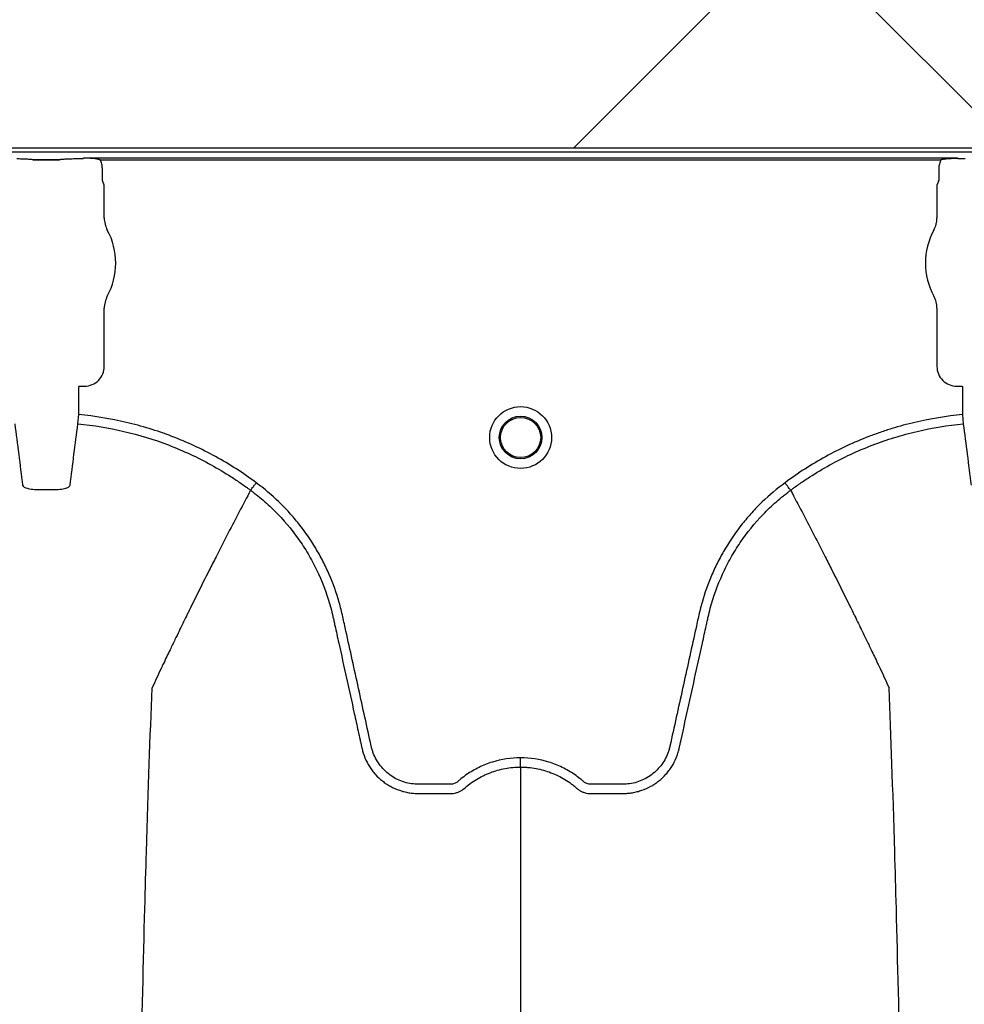
# Model space of a CAD drawing. Units: inches. Extents: x -633.7 to -602.6, y -282.2 to -258.6.
# Drawn here: x -632.6 to -632.5, y -279.1 to -279.1 of the extents above; entities that cross this region are included whole.
import ezdxf

# ---------------------------------------------------------------- set-up
doc = ezdxf.new("R2010")
doc.units = ezdxf.units.IN
doc.header["$MEASUREMENT"] = 0

msp = doc.modelspace()

# ---------------------------------------------------------------- hatches: boundary and pattern name
h = msp.add_hatch()
h.set_pattern_fill('AR-HBONE', color=8, scale=0.01046922407249082)
h.set_pattern_definition([(45, (-630.8383903269457, -285.071541867746), (0, 0.05922287468335759), [0.1256306888698898, -0.04187689628996327]), (135, (-630.8087788896014, -285.0419304304017), (4.649269446095702e-18, 0.05922287468335757), [0.1256306888698898, -0.04187689628996326])])
edge = h.paths.add_edge_path()
edge.add_line((-633.3533572119705, -278.8985341028476), (-633.2358835462046, -278.8985341028476))
edge.add_arc((-633.0450362482259, -278.8899339690822), 0.1910409732140499, 182.580168759478, 220.2351795521443)
edge.add_line((-633.1908768458517, -279.0133324031513), (-631.4688968789222, -279.0133324031513))
edge.add_line((-631.4688968789222, -279.0133324031513), (-631.4688968789222, -279.0747253464458))
edge.add_line((-631.4688968789222, -279.0747253464459), (-633.1876511535244, -279.0747253464459))
edge.add_arc((-633.0821803669726, -279.1874574027527), 0.1543781180576004, 133.0940365708577, 180.95878426122)
edge.add_line((-633.2365368706821, -279.1900406366877), (-633.3533572119705, -279.1900406366877))
edge.add_line((-633.3533572119705, -279.1900406366877), (-633.3533572119705, -278.9021935391343))

# ---------------------------------------------------------------- linework, layer by layer
at = {"color": 7, "linetype": 'Continuous', "lineweight": 25}
for p, q in [((-633.1650145353109, -279.0749617775422), (-632.2745647368533, -279.0749617775422)), ((-632.5740573429888, -279.0754805025612), (-632.5757780050396, -279.0754805025612)), ((-632.5757780050396, -279.0754805025612), (-632.5757780050396, -279.075483577563)), ((-632.5757780050396, -279.075483577563), (-632.5740573429888, -279.075483577563)), ((-632.5740573429888, -279.0754805025612), (-632.5740573429888, -279.075483577563)), ((-632.5725394682479, -279.0754327799567), (-632.5729908594627, -279.0754327799567)), ((-632.5725394682479, -279.0754327799567), (-632.5729908594627, -279.0754327799567)), ((-632.5725080797084, -279.0754301280388), (-632.5725394682479, -279.0754327799567)), ((-632.5725080797084, -279.0754301280388), (-632.5725394682479, -279.0754327799567)), ((-632.5724874373985, -279.0753784118788), (-632.5725080797084, -279.0754301280388)), ((-632.5724874373985, -279.0753784118788), (-632.5725080797084, -279.0754301280388)), ((-632.51549154712, -279.0753784118788), (-632.5724874373984, -279.0753784118788)), ((-632.5714058394645, -279.075482705734), (-632.5165731450538, -279.075482705734)), ((-632.5154709048102, -279.0754301280388), (-632.5154915471201, -279.0753784118788)), ((-632.5154395162706, -279.0754327799567), (-632.5154709048102, -279.0754301280388)), ((-632.5149881250558, -279.0754327799567), (-632.5154395162706, -279.0754327799567)), ((-632.5712656170467, -279.0768026512317), (-632.5712656170467, -279.0760561973916)), ((-632.5167133674719, -279.0760561973916), (-632.5167133674719, -279.0768026512317)), ((-632.571140559573, -279.077141517743), (-632.5712341883625, -279.0769069450869)), ((-632.5167447961561, -279.0769069450869), (-632.5168384249455, -279.077141517743)), ((-632.571140559573, -279.0792813739999), (-632.571140559573, -279.077141517743)), ((-632.5168384249455, -279.077141517743), (-632.5168384249455, -279.0792813739999)), ((-632.571140559573, -279.0889681083431), (-632.571140559573, -279.0851734640971)), ((-632.5168384249455, -279.0851734640971), (-632.5168384249455, -279.0889681083431)), ((-632.5728035050178, -279.0902864270026), (-632.5727721164782, -279.0902550384631)), ((-632.5728035050178, -279.092115250295), (-632.5728035050178, -279.0902864270026)), ((-632.5727721164782, -279.0902550384631), (-632.572427489693, -279.0902550384631)), ((-632.5155514948256, -279.0902550384631), (-632.5152068680403, -279.0902550384631)), ((-632.5152068680403, -279.0902550384631), (-632.5151754795008, -279.0902864270026)), ((-632.5151754795008, -279.0902864270026), (-632.5151754795008, -279.092115250295)), ((-632.5728596503748, -279.0927194283506), (-632.5728035050178, -279.092115250295)), ((-632.5151754795008, -279.092115250295), (-632.5151193341437, -279.0927194283506)), ((-632.5615969145083, -279.0970500504441), (-632.5615969309874, -279.0970500814573)), ((-632.5263820700101, -279.0970500504441), (-632.5263820535309, -279.0970500814573))]:
    msp.add_line(p, q, dxfattribs=at)
msp.add_lwpolyline([(-633.3533572119705, -278.8985341028476), (-633.2358835462046, -278.8985341028476, 0.1657955445067545), (-633.1908768458517, -279.0133324031513), (-631.4688968789222, -279.0133324031513), (-631.4688968789222, -279.0747253464459), (-633.1876511535244, -279.0747253464459, 0.2119398263026966), (-633.2365368706821, -279.1900406366877), (-633.3533572119705, -279.1900406366877), (-633.3533572119705, -278.9021935391343)], format="xyb")
for radius in [0.00201614472499, 0.001390381594141055, 0.001308653009061278]:
    msp.add_circle((-632.5439894922592, -279.0936074656153), radius, dxfattribs=at)
for centre, radius, start, end in [((-632.575769128141, -279.0762269919816), 0.0007434674149441661, 75.93725488359105, 90.68411997967283), ((-632.5740662198874, -279.0762269919816), 0.000743467414945281, 89.31588002032716, 104.062745116409), ((-632.5711928428308, -279.0768638743983), 5.970374528207508e-05, 180.9638803033679, 226.1707519418813), ((-632.5167861416878, -279.0768638743983), 5.97037452821071e-05, 313.8292480581279, 359.0361196966321), ((-632.5694946159447, -279.0792813739999), 0.0016459436283561, 180, 208.5127664645068), ((-632.5184843685739, -279.0792813739999), 0.001645943628356695, 331.4872335355167, 0), ((-632.5749176740143, -279.0822274190485), 0.00452566396237725, 331.4872335354932, 28.51276646450677), ((-632.5130613105043, -279.0822274190485), 0.004525663962377298, 151.4872335354932, 208.5127664645068), ((-632.5694946159447, -279.0851734640971), 0.001645943628356746, 151.4872335354932, 180), ((-632.5184843685739, -279.0851734640971), 0.001645943628355327, 0, 28.51276646450677), ((-632.5724272215369, -279.0889683764992), 0.001286661991822195, 269.9880588576156, 0.01194114237139847), ((-632.5155517629817, -279.0889683764992), 0.001286661991822121, 179.9880588575993, 270.0119411423844)]:
    msp.add_arc(centre, radius, start, end, dxfattribs=at)
for points, knots in [([(-632.5757780050396, -279.0754805025612), (-632.5757846046749, -279.0754805025612), (-632.5757899925358, -279.0754800893139), (-632.5757994532881, -279.0754793105984), (-632.575803764665, -279.0754788842281), (-632.5758164959905, -279.0754775962137), (-632.5758246635629, -279.0754767138188), (-632.5758494461102, -279.0754740879312), (-632.5758661808152, -279.0754723576514), (-632.5759179064612, -279.0754673119021), (-632.5759542917729, -279.0754641293969), (-632.5760696804899, -279.0754551762267), (-632.5761560491829, -279.0754499341589), (-632.5763385489599, -279.0754415178943), (-632.5764347011734, -279.0754382940248), (-632.576637172606, -279.0754338875632), (-632.5767400953208, -279.0754327799567), (-632.5768444885657, -279.0754327799567)], [0, 0, 0, 0, 0.01562499999998907, 0.01562499999998907, 0.03124999999997814, 0.03124999999997814, 0.06249999999995265, 0.06249999999995265, 0.1249999999999729, 0.1249999999999729, 0.2500000000000109, 0.2500000000000109, 0.5000000000000072, 0.5000000000000072, 0.7500000000000036, 0.7500000000000036, 1, 1, 1, 1]), ([(-632.5757780050396, -279.0754805025612), (-632.5757846046749, -279.0754805025612), (-632.5757899925358, -279.0754800893139), (-632.5757994532881, -279.0754793105984), (-632.575803764665, -279.0754788842281), (-632.5758164959905, -279.0754775962137), (-632.5758246635629, -279.0754767138188), (-632.5758494461102, -279.0754740879312), (-632.5758661808152, -279.0754723576514), (-632.5759179064612, -279.0754673119021), (-632.5759542917729, -279.0754641293969), (-632.5760696804899, -279.0754551762268), (-632.5761560491829, -279.0754499341589), (-632.5763385489599, -279.0754415178943), (-632.5764347011734, -279.0754382940248), (-632.576637172606, -279.0754338875633), (-632.5767400953208, -279.0754327799567), (-632.5768444885657, -279.0754327799567)], [0, 0, 0, 0, 0.01562500000002924, 0.01562500000002924, 0.03125000000005849, 0.03125000000005849, 0.06250000000004884, 0.06250000000004884, 0.1250000000000308, 0.1250000000000308, 0.24999999999999, 0.24999999999999, 0.4999999999999933, 0.4999999999999933, 0.7499999999999966, 0.7499999999999966, 1, 1, 1, 1]), ([(-632.5729908594627, -279.0754327799567), (-632.5730952092125, -279.0754327799567), (-632.5731990784566, -279.0754339049739), (-632.5734003413355, -279.0754382896248), (-632.5734963883567, -279.0754415003178), (-632.5736794066213, -279.0754499377672), (-632.5737653038982, -279.0754551527581), (-632.5738806603908, -279.0754640963257), (-632.5739171116647, -279.0754672812134), (-632.5739690091915, -279.0754723414972), (-632.5739858192931, -279.075474079237), (-632.5740106403748, -279.075476709117), (-632.574018820511, -279.0754775928945), (-632.5740315656384, -279.0754788824993), (-632.5740358810721, -279.0754793093717), (-632.5740453520308, -279.0754800891304), (-632.5740507220843, -279.0754805025612), (-632.5740573429889, -279.0754805025612)], [0, 0, 0, 0, 0.2500000000000002, 0.2500000000000002, 0.5000000000000003, 0.5000000000000003, 0.7500000000000004, 0.7500000000000004, 0.8750000000000006, 0.8750000000000006, 0.9374999999999989, 0.9374999999999989, 0.9687500000000347, 0.9687500000000347, 0.9843750000000174, 0.9843750000000174, 1, 1, 1, 1]), ([(-632.5729908594627, -279.0754327799567), (-632.5730952092125, -279.0754327799567), (-632.5731990784566, -279.0754339049739), (-632.5734003413355, -279.0754382896248), (-632.5734963883567, -279.0754415003178), (-632.5736794066213, -279.0754499377673), (-632.5737653038982, -279.0754551527581), (-632.5738806603908, -279.0754640963257), (-632.5739171116647, -279.0754672812134), (-632.5739690091915, -279.0754723414973), (-632.5739858192931, -279.075474079237), (-632.5740106403748, -279.075476709117), (-632.574018820511, -279.0754775928945), (-632.5740315656384, -279.0754788824993), (-632.5740358810721, -279.0754793093717), (-632.5740453520308, -279.0754800891304), (-632.5740507220843, -279.0754805025612), (-632.5740573429889, -279.0754805025612)], [0, 0, 0, 0, 0.2499999999999817, 0.2499999999999817, 0.4999999999999634, 0.4999999999999634, 0.749999999999945, 0.749999999999945, 0.8749999999999349, 0.8749999999999349, 0.9374999999999309, 0.9374999999999309, 0.9687499999999315, 0.9687499999999315, 0.9843749999999657, 0.9843749999999657, 1, 1, 1, 1]), ([(-632.5716408869241, -279.0754356730371), (-632.5717812316976, -279.0754151575812), (-632.5719223818795, -279.0754024973643), (-632.5722047091556, -279.0753846310356), (-632.572346167599, -279.075379791089), (-632.5724874373985, -279.0753784118788)], [0, 0, 0, 0, 0.5, 0.5, 1, 1, 1, 1]), ([(-632.5716408869241, -279.0754356730371), (-632.5717812316976, -279.0754151575812), (-632.5719223818795, -279.0754024973643), (-632.5722047091556, -279.0753846310356), (-632.572346167599, -279.0753797910891), (-632.5724874373985, -279.0753784118788)], [0, 0, 0, 0, 0.5, 0.5, 1, 1, 1, 1]), ([(-632.5712656170467, -279.0760561973916), (-632.5712656170467, -279.0759562177371), (-632.5712778086216, -279.0758562765183), (-632.5713249991944, -279.0756639011883), (-632.5713597041939, -279.0755714046475), (-632.5714058394647, -279.075482705734)], [0, 0, 0, 0, 0.5, 0.5, 1, 1, 1, 1]), ([(-632.5165731450539, -279.0754827057339), (-632.5166192493717, -279.0755713451377), (-632.5166544929334, -279.0756653938969), (-632.5167014931437, -279.075858156566), (-632.5167133674719, -279.0759562848366), (-632.5167133674719, -279.0760561973916)], [0, 0, 0, 0, 0.5, 0.5, 1, 1, 1, 1]), ([(-632.5163380975944, -279.0754356730371), (-632.516197752821, -279.0754151575812), (-632.5160566026391, -279.0754024973643), (-632.515774275363, -279.0753846310356), (-632.5156328169195, -279.075379791089), (-632.5154915471201, -279.0753784118788)], [0, 0, 0, 0, 0.5, 0.5, 1, 1, 1, 1]), ([(-632.5612333779618, -279.0965597130432), (-632.562077705401, -279.0959294216306), (-632.5629592239494, -279.0953618617909), (-632.5643362963808, -279.0946029460556), (-632.5648044896697, -279.0943654400683), (-632.5657594968977, -279.0939218362101), (-632.5662431968141, -279.0937172424872), (-632.5677062324714, -279.0931566834631), (-632.5687001827881, -279.0928527248082), (-632.5707243481743, -279.0923808448266), (-632.5717545120948, -279.092212731628), (-632.5728035050176, -279.092115250295)], [0, 0, 0, 0, 0.2499999999999964, 0.2499999999999964, 0.3749999999999947, 0.3749999999999947, 0.4999999999999929, 0.4999999999999929, 0.7499999999999964, 0.7499999999999964, 1, 1, 1, 1]), ([(-632.5151754795007, -279.092115250295), (-632.5162235154625, -279.092212642699), (-632.5172554808747, -279.0923807998013), (-632.5187799218736, -279.0927365461798), (-632.5192841322829, -279.0928724626002), (-632.5200344501795, -279.093102747445), (-632.5202835546544, -279.0931839190012), (-632.5207797356146, -279.0933551921181), (-632.5210272012412, -279.0934454434982), (-632.522253248742, -279.0939168085583), (-632.5231992432589, -279.0943579849517), (-632.5250236704932, -279.0953645978077), (-632.5259021022255, -279.0959300360818), (-632.5267456065565, -279.0965597130432)], [0, 0, 0, 0, 0.249999999999985, 0.249999999999985, 0.3749999999999821, 0.3749999999999821, 0.437499999999986, 0.437499999999986, 0.4999999999999898, 0.4999999999999898, 0.7499999999999948, 0.7499999999999948, 1, 1, 1, 1]), ([(-632.5769756976537, -279.0927194283506), (-632.5768904254483, -279.0933769404865), (-632.5768053073961, -279.0940362981072), (-632.5766358676764, -279.0953706719538), (-632.5765513196125, -279.0960433565342), (-632.5764668918423, -279.0967212106135)], [0, 0, 0, 0, 0.5, 0.5, 1, 1, 1, 1]), ([(-632.5733684561862, -279.0967212106135), (-632.5732840283648, -279.096043356123), (-632.573199479762, -279.0953706672632), (-632.5730300400008, -279.0940362931768), (-632.5729449224474, -279.0933769394618), (-632.5728596503748, -279.0927194283506)], [0, 0, 0, 0, 0.5, 0.5, 1, 1, 1, 1]), ([(-632.5728596503747, -279.0927194283506), (-632.5718422472482, -279.092814025951), (-632.5708421623908, -279.0929770242673), (-632.568875433959, -279.0934351011473), (-632.5679088337442, -279.0937303510754), (-632.566484842713, -279.0942755586514), (-632.5660140400346, -279.094474557961), (-632.565083257401, -279.094906727879), (-632.5646251355507, -279.0951390594676), (-632.5637276714924, -279.0956338344926), (-632.5632883675592, -279.0958961932525), (-632.5626434849894, -279.0963120790866), (-632.5624308720287, -279.096454436032), (-632.5621154867805, -279.096673583586), (-632.5619586779222, -279.0967845607425), (-632.5617772858589, -279.0969164979755), (-632.5616998795763, -279.0969735715699), (-632.5616483495066, -279.0970117383308), (-632.5616222000587, -279.0970311955872), (-632.5615969309874, -279.0970500814573)], [0, 0, 0, 0, 0.2499999999999999, 0.2499999999999999, 0.4999999999999999, 0.4999999999999999, 0.6249999999999999, 0.6249999999999999, 0.7499999999999998, 0.7499999999999998, 0.8749999999999998, 0.8749999999999998, 0.9375000000000021, 0.9375000000000021, 0.968750000000001, 0.9843749999999966, 0.9921874999999982, 0.9921874999999982, 1, 1, 1, 1]), ([(-632.5263820535309, -279.0970500814573), (-632.5263313325561, -279.0970121730697), (-632.5262794267254, -279.0969737237986), (-632.5261764005888, -279.0968980992784), (-632.526021462759, -279.0967853948703), (-632.5256571609261, -279.0965275258748), (-632.5253401685943, -279.0963151920881), (-632.524699935887, -279.0959020036076), (-632.5242647914426, -279.0956418352191), (-632.5229345977684, -279.0949068202954), (-632.5220149234486, -279.0944772154602), (-632.5205845552515, -279.0939262437047), (-632.5201002825319, -279.0937587086803), (-632.5191220777466, -279.0934579436722), (-632.518628566496, -279.0933247717363), (-632.5171404282875, -279.0929772740327), (-632.5161360581671, -279.0928139628083), (-632.5151193341437, -279.0927194283506)], [0, 0, 0, 0, 0.0156250000000048, 0.0156250000000048, 0.0312500000000096, 0.0625000000000101, 0.1250000000000079, 0.1250000000000079, 0.2500000000000066, 0.2500000000000066, 0.500000000000004, 0.500000000000004, 0.6250000000000028, 0.6250000000000028, 0.7500000000000013, 0.7500000000000013, 1, 1, 1, 1]), ([(-632.5151193341437, -279.0927194283506), (-632.5150340619383, -279.0933769404865), (-632.5149489438861, -279.0940362981072), (-632.5147795041664, -279.0953706719538), (-632.5146949561025, -279.0960433565342), (-632.5146105283324, -279.0967212106135)], [0, 0, 0, 0, 0.5, 0.5, 1, 1, 1, 1]), ([(-632.5764668918423, -279.0967212106135), (-632.5764614238859, -279.0967651117675), (-632.5764266715121, -279.0968064497877), (-632.5763028101946, -279.0968791641442), (-632.576212106545, -279.0969111987657), (-632.5760423563949, -279.0969493343921), (-632.5759790837371, -279.0969606499743), (-632.5758444480294, -279.0969795952626), (-632.575773112333, -279.0969872951606), (-632.5756221887146, -279.0969992887259), (-632.5755425446744, -279.0970035252957), (-632.5753822068807, -279.097008252307), (-632.5753006166021, -279.0970088283319), (-632.5752175345472, -279.0970075602639)], [0, 0, 0, 0, 0.2499999999999732, 0.2499999999999732, 0.4999999999999465, 0.4999999999999465, 0.6249999999999598, 0.6249999999999598, 0.7499999999999732, 0.7499999999999732, 0.8749999999999866, 0.8749999999999866, 1, 1, 1, 1]), ([(-632.5746178134814, -279.0970075602639), (-632.5745346857885, -279.0970088290284), (-632.5744517492797, -279.0970082443644), (-632.5742898845238, -279.0970034052592), (-632.5742118984167, -279.0969992056702), (-632.5740615871354, -279.0969872262568), (-632.5739886042361, -279.0969793204721), (-632.5738543657709, -279.0969603330349), (-632.5737924747234, -279.096949242134), (-632.5736789120338, -279.0969236813946), (-632.5736274577799, -279.096909176399), (-632.5735390015677, -279.096877848095), (-632.573501319082, -279.0968608878937), (-632.5734389780982, -279.0968241868452), (-632.5734148529141, -279.0968046774204), (-632.5733810767601, -279.096764235356), (-632.5733711910625, -279.096743168401), (-632.5733684561862, -279.0967212106135)], [0, 0, 0, 0, 0.125, 0.125, 0.25, 0.25, 0.375, 0.375, 0.5, 0.5, 0.625, 0.625, 0.75, 0.75, 0.875, 0.875, 1, 1, 1, 1]), ([(-632.5615969124033, -279.0970500519971), (-632.5615870170354, -279.0970367046564), (-632.5615707397199, -279.0970147490611), (-632.5615254498373, -279.0969536603875), (-632.5614976132453, -279.0969161135139), (-632.561431829643, -279.0968273832826), (-632.5613954612139, -279.0967783291529), (-632.5613164294142, -279.0966717312145), (-632.5612747202049, -279.0966154744904), (-632.5612333779619, -279.0965597130432)], [0, 0, 0, 0, 0.25, 0.25, 0.5, 0.5, 0.75, 0.75, 1, 1, 1, 1]), ([(-632.5439894922592, -279.1145069823907), (-632.5446191940154, -279.1145069823907), (-632.5452328968742, -279.1146008798622), (-632.5459803896498, -279.1148334941296), (-632.5461292865069, -279.1148861048751), (-632.5464201926482, -279.1150015016173), (-632.546562757347, -279.1150644155902), (-632.546981989104, -279.1152684381566), (-632.547250226944, -279.1154247675904), (-632.5476355478495, -279.1156900237891), (-632.5477611987503, -279.1157836229243), (-632.5479451064939, -279.1159318196229), (-632.5480055493547, -279.1159824400547), (-632.5480949096891, -279.1160602234269), (-632.5481244819874, -279.1160864559608), (-632.5481887931487, -279.1161315801248), (-632.5482230525606, -279.1161511529819), (-632.5482955400397, -279.1161846598396), (-632.5483340822457, -279.1161995455338), (-632.5484120575251, -279.116219997518), (-632.5484512254617, -279.1162271170738), (-632.5485299847704, -279.1162340605752), (-632.5485695963831, -279.1162335357863), (-632.5486487586912, -279.1162335357863), (-632.5488466644614, -279.1162335357863), (-632.5493612194639, -279.1162335357863), (-632.5499945179284, -279.1162335357863), (-632.5504694917769, -279.1162335357863), (-632.5507861410092, -279.1162335357863), (-632.5509441568772, -279.1162237435844), (-632.5512593632717, -279.1161779827966), (-632.5514175921982, -279.116142468143), (-632.5517226463634, -279.1160492466602), (-632.5518706814048, -279.1159916332156), (-632.5521576336946, -279.1158540734123), (-632.5522976382617, -279.115773258614), (-632.5525619265215, -279.1155925787298), (-632.5526858947012, -279.1154930043732), (-632.5529182067393, -279.1152762086037), (-632.5530267058109, -279.1151584168364), (-632.553225651026, -279.1149055907462), (-632.5533143527397, -279.1147731849522), (-632.5534705091698, -279.1144965518832), (-632.5535381773881, -279.1143524433971), (-632.5536232727969, -279.1141271521273), (-632.5536488426376, -279.114050574583), (-632.5536937312772, -279.1138966101325), (-632.5537125261574, -279.1138188037905), (-632.5540049404669, -279.1124899765555), (-632.5542801387656, -279.1112393121123), (-632.5548306927667, -279.1087380191389), (-632.5551060433891, -279.1074873923782), (-632.5554502381349, -279.1059241106605), (-632.5555190745513, -279.1056114536383), (-632.5556223180548, -279.1051424651253), (-632.5556579414261, -279.1049864595237), (-632.5557353699708, -279.1046761046634), (-632.5557765988389, -279.1045216009902), (-632.555995314806, -279.1037524510469), (-632.5562103319104, -279.1031478605096), (-632.5565950413303, -279.1022576361271), (-632.556734187946, -279.10196281129), (-632.557029527333, -279.1013871943624), (-632.5571860146036, -279.1011055548717), (-632.5576814154433, -279.1002787839209), (-632.5580461858438, -279.0997517424753), (-632.5586450107054, -279.0989973292717), (-632.5588532561518, -279.0987519009526), (-632.5592873702094, -279.0982733738726), (-632.5595139056336, -279.0980396722642), (-632.5602145763152, -279.0973635036004), (-632.5607098162819, -279.0969452383658), (-632.5612333779618, -279.0965597130432)], [0, 0, 0, 0, 0.06250000000003911, 0.06250000000003911, 0.07812500000004703, 0.07812500000004703, 0.09375000000005497, 0.09375000000005497, 0.125000000000075, 0.125000000000075, 0.1406250000000856, 0.1406250000000856, 0.1484375000000902, 0.1484375000000902, 0.1523437500000925, 0.1523437500000925, 0.1562500000000948, 0.1562500000000948, 0.1601562500000972, 0.1601562500000972, 0.1640625000000995, 0.1640625000000995, 0.1679687500001018, 0.1679687500001018, 0.1718750000001041, 0.1875000000000998, 0.2187500000000956, 0.2343750000000958, 0.2343750000000958, 0.250000000000096, 0.250000000000096, 0.2656250000000962, 0.2656250000000962, 0.2812500000000964, 0.2812500000000964, 0.2968750000000965, 0.2968750000000965, 0.3125000000000967, 0.3125000000000967, 0.3281250000000969, 0.3281250000000969, 0.3437500000000971, 0.3437500000000971, 0.3593750000000973, 0.3593750000000973, 0.3671875000000974, 0.3671875000000974, 0.3750000000000975, 0.3750000000000975, 0.5000000000000773, 0.5000000000000773, 0.625000000000057, 0.625000000000057, 0.6562500000000534, 0.6562500000000534, 0.6718750000000515, 0.6718750000000515, 0.6875000000000496, 0.6875000000000496, 0.7500000000000386, 0.7500000000000386, 0.7812500000000326, 0.7812500000000326, 0.8125000000000266, 0.8125000000000266, 0.8750000000000178, 0.8750000000000178, 0.9062500000000134, 0.9062500000000134, 0.937500000000009, 0.937500000000009, 1, 1, 1, 1]), ([(-632.5267456065565, -279.0965597130432), (-632.5272691682367, -279.0969452383658), (-632.5277644082038, -279.0973635036006), (-632.5284650788858, -279.0980396722648), (-632.52869161431, -279.0982733738733), (-632.5291257283675, -279.0987519009532), (-632.5293339738139, -279.0989973292724), (-632.5299327986755, -279.0997517424761), (-632.5302975690763, -279.1002787839219), (-632.5307929699161, -279.1011055548735), (-632.5309494571867, -279.1013871943644), (-632.5312447965738, -279.1019628112927), (-632.5313839431896, -279.1022576361299), (-632.5317686526091, -279.1031478605123), (-632.531983669713, -279.1037524510496), (-632.53220238568, -279.1045216009928), (-632.5322436145481, -279.104676104666), (-632.5323210430926, -279.1049864595263), (-632.5323566664641, -279.1051424651278), (-632.5324599099677, -279.1056114536408), (-632.532528746384, -279.105924110663), (-632.5328729411298, -279.1074873923807), (-632.533148291752, -279.1087380191414), (-632.5336988457532, -279.1112393121148), (-632.5339740440519, -279.1124899765579), (-632.5342664583615, -279.1138188037929), (-632.5342852532414, -279.113896610135), (-632.5343301418814, -279.1140505745854), (-632.5343557117222, -279.1141271521296), (-632.5344408071312, -279.1143524433994), (-632.5345084753496, -279.1144965518855), (-632.53466463178, -279.1147731849545), (-632.5347533334939, -279.1149055907484), (-632.534952278709, -279.1151584168387), (-632.5350607777808, -279.1152762086057), (-632.5352930898191, -279.115493004375), (-632.5354170579988, -279.1155925787315), (-632.5356813462589, -279.1157732586154), (-632.535821350826, -279.1158540734136), (-632.536108303116, -279.1159916332166), (-632.5362563381575, -279.1160492466609), (-632.5365613923229, -279.1161424681434), (-632.5367196212493, -279.1161779827972), (-632.5370348276438, -279.1162237435848), (-632.5371928435117, -279.1162335357863), (-632.5375094927439, -279.1162335357863), (-632.5379844665922, -279.1162335357863), (-632.5386177650565, -279.1162335357863), (-632.5391323200589, -279.1162335357863), (-632.539330225829, -279.1162335357863), (-632.5394093881371, -279.1162335357863), (-632.5394489997497, -279.1162340605752), (-632.5395277590584, -279.1162271170735), (-632.539566926995, -279.1162199975177), (-632.5396449022744, -279.1161995455332), (-632.5396834444803, -279.1161846598389), (-632.5397559319592, -279.1161511529812), (-632.5397901913711, -279.1161315801239), (-632.5398545025323, -279.1160864559598), (-632.5398840748305, -279.1160602234258), (-632.5399734351649, -279.1159824400537), (-632.5400338780257, -279.1159318196219), (-632.5402177857692, -279.1157836229234), (-632.54034343667, -279.1156900237883), (-632.5407287575754, -279.1154247675897), (-632.5409969954153, -279.1152684381561), (-632.5414162271722, -279.1150644155898), (-632.541558791871, -279.1150015016169), (-632.5418496980122, -279.1148861048748), (-632.5419985948693, -279.1148334941294), (-632.5427460876447, -279.1146008798622), (-632.5433597905032, -279.1145069823907), (-632.5439894922592, -279.1145069823907)], [0, 0, 0, 0, 0.06249999999999323, 0.06249999999999323, 0.0937499999999906, 0.0937499999999906, 0.124999999999988, 0.124999999999988, 0.1874999999999855, 0.1874999999999855, 0.2187499999999843, 0.2187499999999843, 0.2499999999999831, 0.2499999999999831, 0.3124999999999768, 0.3124999999999768, 0.3281249999999764, 0.3281249999999764, 0.343749999999976, 0.343749999999976, 0.3749999999999742, 0.3749999999999742, 0.4999999999999699, 0.4999999999999699, 0.6249999999999656, 0.6249999999999656, 0.6328124999999674, 0.6328124999999674, 0.6406249999999692, 0.6406249999999692, 0.6562499999999749, 0.6562499999999749, 0.6718749999999807, 0.6718749999999807, 0.6874999999999865, 0.6874999999999865, 0.7031249999999922, 0.7031249999999922, 0.7187499999999979, 0.7187499999999979, 0.7343750000000037, 0.7343750000000037, 0.7500000000000094, 0.7500000000000094, 0.7656250000000152, 0.7656250000000152, 0.7812500000000209, 0.8125000000000371, 0.8281250000000452, 0.8320312500000437, 0.8320312500000437, 0.8359375000000423, 0.8359375000000423, 0.8398437500000409, 0.8398437500000409, 0.8437500000000394, 0.8437500000000394, 0.8476562500000381, 0.8476562500000381, 0.8515625000000366, 0.8515625000000366, 0.8593750000000353, 0.8593750000000353, 0.8750000000000314, 0.8750000000000314, 0.906250000000021, 0.906250000000021, 0.9218750000000174, 0.9218750000000174, 0.9375000000000139, 0.9375000000000139, 1, 1, 1, 1]), ([(-632.5263820721151, -279.0970500519971), (-632.5263919674829, -279.0970367046564), (-632.5264082447985, -279.0970147490611), (-632.5264535346811, -279.0969536603875), (-632.5264813712731, -279.0969161135139), (-632.5265471548754, -279.0968273832826), (-632.5265835233045, -279.0967783291529), (-632.5266625551042, -279.0966717312145), (-632.5267042643136, -279.0966154744904), (-632.5267456065565, -279.0965597130432)], [0, 0, 0, 0, 0.2499999999999996, 0.2499999999999996, 0.4999999999999992, 0.4999999999999992, 0.7499999999999996, 0.7499999999999996, 1, 1, 1, 1]), ([(-632.5615969309874, -279.0970500814573), (-632.5618458258185, -279.097518493739), (-632.5621834215931, -279.0981554448551), (-632.5627575395708, -279.0992544367597), (-632.5632601719084, -279.1002255183278), (-632.5638219274459, -279.1013246026882), (-632.5644043884664, -279.1024751535278), (-632.565013457949, -279.1036926229995), (-632.5655101624905, -279.1046987898117), (-632.5659093061142, -279.1055128842225), (-632.5661931465579, -279.1060950028981), (-632.5665479334623, -279.1068278159014), (-632.5668850120956, -279.1075275928759), (-632.5671865030246, -279.1081588843682), (-632.5675780499095, -279.1089796121707), (-632.5678256102644, -279.1095212047468), (-632.5680203395235, -279.1099472177127)], [0.03440380878188903, 0.03440380878188903, 0.03440380878188903, 0.03440380878188903, 0.1465739050828629, 0.1865501874329637, 0.2931568280663764, 0.3731149216107875, 0.4397486969532445, 0.5556958096141724, 0.6476577677654569, 0.6636515093079008, 0.7356246488253991, 0.7756106685462661, 0.8235942275977567, 0.8875727988250742, 0.911565542925262, 1, 1, 1, 1]), ([(-632.5615969145083, -279.0970500504441), (-632.5614373627956, -279.0971677634303), (-632.5612796074423, -279.0972894186464), (-632.5609706081003, -279.0975383687523), (-632.5608188695466, -279.097666028362), (-632.5603719147134, -279.0980585348656), (-632.5600842706709, -279.0983336009346), (-632.5592593750995, -279.0991924616298), (-632.5587650072237, -279.0998037938061), (-632.5581035742005, -279.1007766793377), (-632.557896540222, -279.1011103522541), (-632.5576063811324, -279.1016250860813), (-632.5575130645449, -279.101799037875), (-632.5573333355246, -279.1021517574656), (-632.5572467280041, -279.1023309628582), (-632.5568339497843, -279.1032333805399), (-632.5565690480494, -279.1039727018687), (-632.5563158407988, -279.1049175941617), (-632.5562691240956, -279.1051076173044), (-632.5562049502024, -279.1053942227811), (-632.5561841528304, -279.1054899201417), (-632.5561420375346, -279.105681174336), (-632.5560367463297, -279.1061593090284), (-632.5559314436168, -279.1066374406405), (-632.555678721196, -279.1077849575915), (-632.5555102534959, -279.1085499726008), (-632.5551733600527, -279.1100800138403), (-632.5550049324567, -279.1108450396692), (-632.5547523221205, -279.1119925847999), (-632.5546260251507, -279.1125663591683), (-632.5544786818773, -279.1132357632993), (-632.5544050095689, -279.1135704652168), (-632.554368173066, -279.1137378160988), (-632.5543497547044, -279.1138214915155), (-632.5543418610948, -279.1138573524027), (-632.5543365986823, -279.1138812596595), (-632.5543339993886, -279.1138930646927), (-632.5543313361952, -279.1139051672112)], [0, 0, 0, 0, 0.03124999999999841, 0.03124999999999841, 0.06249999999999682, 0.06249999999999682, 0.1249999999999964, 0.1249999999999964, 0.2500000000000005, 0.2500000000000005, 0.3125000000000036, 0.3125000000000036, 0.3437500000000061, 0.3437500000000061, 0.3750000000000085, 0.3750000000000085, 0.5000000000000118, 0.5000000000000118, 0.531250000000014, 0.531250000000014, 0.5468750000000154, 0.5468750000000154, 0.5625000000000168, 0.6250000000000149, 0.6250000000000149, 0.7500000000000108, 0.7500000000000108, 0.8750000000000068, 0.8750000000000068, 0.9375000000000027, 0.9687499999999987, 0.9843749999999946, 0.992187499999993, 0.9960937499999947, 0.9980468749999973, 0.9980468749999973, 1, 1, 1, 1]), ([(-632.5336476483266, -279.1139051672272), (-632.5333115075831, -279.1123780761344), (-632.5329750830217, -279.1108496309342), (-632.5324705026566, -279.108558018136), (-632.5323022882952, -279.1077941524754), (-632.5320499455919, -279.1066483593094), (-632.5319448009952, -279.1061709459419), (-632.5318396677667, -279.1056935297059), (-632.5317976156499, -279.1055025629152), (-632.5317768007865, -279.105407025541), (-632.5317129859897, -279.1051207664606), (-632.5316665074165, -279.1049309163817), (-632.5314144529798, -279.1039866086817), (-632.5311503600946, -279.1032468615754), (-632.5307379073421, -279.1023428763179), (-632.5306512983756, -279.1021632424221), (-632.5304715642047, -279.1018097409473), (-632.5303782324364, -279.1016354070043), (-632.5300879920064, -279.1011195516999), (-632.5298808563585, -279.1007851642248), (-632.5292189852322, -279.0998102278605), (-632.5287241492033, -279.099197651289), (-632.5278982963462, -279.0983371019191), (-632.5276101913522, -279.0980613992459), (-632.5271622162136, -279.0976678128294), (-632.527010086862, -279.0975397765407), (-632.5267776686948, -279.0973524808114), (-632.526699481007, -279.0972908341094), (-632.5265811730051, -279.0971995860949), (-632.526521778632, -279.0971542800332), (-632.5264620236051, -279.0971094510161), (-632.5264221067503, -279.0970796710479), (-632.5264017302131, -279.0970645552161), (-632.5263820700101, -279.0970500504441)], [0, 0, 0, 0, 0.2499999999999828, 0.2499999999999828, 0.374999999999975, 0.374999999999975, 0.4374999999999736, 0.4531249999999729, 0.4531249999999729, 0.4687499999999721, 0.4687499999999721, 0.4999999999999758, 0.4999999999999758, 0.6249999999999977, 0.6249999999999977, 0.6562500000000016, 0.6562500000000016, 0.6875000000000054, 0.6875000000000054, 0.7500000000000063, 0.7500000000000063, 0.8750000000000071, 0.8750000000000071, 0.9375000000000038, 0.9375000000000038, 0.9687500000000048, 0.9687500000000048, 0.9843750000000042, 0.9843750000000042, 0.9921875000000021, 0.996093750000001, 0.996093750000001, 1, 1, 1, 1]), ([(-632.5263820535309, -279.0970500814573), (-632.5261331586998, -279.097518493739), (-632.5257955629253, -279.0981554448551), (-632.5252214449476, -279.0992544367597), (-632.52471881261, -279.1002255183278), (-632.5241570570724, -279.1013246026882), (-632.523574596052, -279.1024751535278), (-632.5229655265694, -279.1036926229995), (-632.5224688220279, -279.1046987898117), (-632.5220696784041, -279.1055128842225), (-632.5217858379605, -279.1060950028981), (-632.5214310510561, -279.1068278159014), (-632.5210939724228, -279.1075275928759), (-632.5207924814938, -279.1081588843682), (-632.5204009346089, -279.1089796121707), (-632.5201533742539, -279.1095212047468), (-632.5199586449949, -279.1099472177127)], [0.03440380878188879, 0.03440380878188879, 0.03440380878188879, 0.03440380878188879, 0.1465739050828629, 0.1865501874329637, 0.2931568280663764, 0.3731149216107875, 0.4397486969532445, 0.5556958096141724, 0.6476577677654569, 0.6636515093079008, 0.7356246488253991, 0.7756106685462661, 0.8235942275977567, 0.8875727988250742, 0.911565542925262, 1, 1, 1, 1]), ([(-632.5705620753757, -279.252356736633), (-632.5704377306237, -279.2427748170913), (-632.5702794240245, -279.2305758213784), (-632.5700315421251, -279.2120388792874), (-632.5698403409714, -279.1981920629206), (-632.5696243252153, -279.1838695227275), (-632.5693986807114, -279.1694870889751), (-632.5691838458556, -279.1568295888189), (-632.5689579874758, -279.1448025709254), (-632.5687433441395, -279.1343874668126), (-632.5685512595467, -279.1263509839946), (-632.5683029380092, -279.117291968552), (-632.5681446643598, -279.1131784273324), (-632.5680203395235, -279.1099472177127)], [0, 0, 0, 0, 0.1479410737815725, 0.1883477018335169, 0.295666990746291, 0.3754487487273764, 0.4419579494127173, 0.5615899656769098, 0.6280613843949993, 0.7078088203151939, 0.8141208068500226, 0.8539908548509086, 1, 1, 1, 1]), ([(-632.5174169091612, -279.252356736633), (-632.5175412539122, -279.2427748170919), (-632.5176995605103, -279.2305758213795), (-632.5179474424078, -279.2120388792892), (-632.5181386435603, -279.1981920629228), (-632.5183546593148, -279.1838695227299), (-632.518580303817, -279.1694870889775), (-632.5187951386713, -279.1568295888213), (-632.5190209970494, -279.1448025709275), (-632.5192356403841, -279.1343874668144), (-632.5194277249756, -279.126350983996), (-632.5196760465112, -279.1172919685528), (-632.5198343201595, -279.1131784273327), (-632.5199586449949, -279.1099472177127)], [0, 0, 0, 0, 0.1479410737815725, 0.1883477018335169, 0.295666990746291, 0.3754487487273764, 0.4419579494127173, 0.5615899656769098, 0.6280613843949993, 0.7078088203151939, 0.8141208068500226, 0.8539908548509086, 1, 1, 1, 1]), ([(-632.5543313361952, -279.1139051672112), (-632.554284406497, -279.1141128388217), (-632.5542191477241, -279.114317466959), (-632.5540563766513, -279.1147085266886), (-632.5539593642523, -279.1148952605311), (-632.5537907047297, -279.115162309845), (-632.5537305881606, -279.1152491326631), (-632.5536025653468, -279.1154183902822), (-632.5535344594045, -279.1155009807359), (-632.5533219873784, -279.115737361252), (-632.5531684137866, -279.1158813633143), (-632.5529210443215, -279.1160779855933), (-632.5528356825089, -279.1161402149842), (-632.552659026383, -279.1162579155369), (-632.5525675206122, -279.1163134860249), (-632.5522891135518, -279.1164669983672), (-632.552096760569, -279.1165527420415), (-632.5517984901624, -279.1166573998248), (-632.5516974389417, -279.1166882822322), (-632.5514919773335, -279.1167417851065), (-632.5513873805523, -279.116764393405), (-632.551177940752, -279.1168004906336), (-632.5510727247294, -279.1168140958756), (-632.5509141617086, -279.1168278853485), (-632.550861184095, -279.1168313777955), (-632.5507549816735, -279.1168361487547), (-632.5507016875061, -279.116837427401), (-632.5506484075669, -279.1168375904199)], [0, 0, 0, 0, 0.1250000000000054, 0.1250000000000054, 0.2500000000000108, 0.2500000000000108, 0.3125000000000192, 0.3125000000000192, 0.3750000000000276, 0.3750000000000276, 0.5000000000000364, 0.5000000000000364, 0.5625000000000344, 0.5625000000000344, 0.6250000000000325, 0.6250000000000325, 0.7500000000000221, 0.7500000000000221, 0.8125000000000169, 0.8125000000000169, 0.8750000000000117, 0.8750000000000117, 0.9375000000000066, 0.9375000000000066, 0.9687500000000033, 0.9687500000000033, 1, 1, 1, 1]), ([(-632.5373305769409, -279.1168375904199), (-632.537224505668, -279.1168372658408), (-632.5371176772419, -279.1168324818452), (-632.5369062598724, -279.1168140958855), (-632.5368010438455, -279.1168004906453), (-632.5365916040366, -279.1167643934193), (-632.5364870072513, -279.1167417851218), (-632.5362815456339, -279.1166882822487), (-632.5361804944088, -279.1166573998415), (-632.535882223989, -279.1165527420583), (-632.5356898709981, -279.1164669983829), (-632.5354114639262, -279.1163134860369), (-632.5353199581516, -279.1162579155474), (-632.5351433020185, -279.1161402149907), (-632.5350579402024, -279.1160779855977), (-632.5348105707277, -279.1158813633113), (-632.5346569971304, -279.1157373612434), (-632.5344445250972, -279.1155009807169), (-632.5343764191531, -279.1154183902595), (-632.5342483963359, -279.1152491326329), (-632.5341882797654, -279.115162309811), (-632.5340196202399, -279.1148952604849), (-632.5339226078399, -279.1147085266336), (-632.5338005295359, -279.1144152318223), (-632.5337637317072, -279.1143148963772), (-632.533715251819, -279.1141626822059), (-632.5337001906645, -279.1141116255387), (-632.5336792471861, -279.1140345628844), (-632.5336691877369, -279.1139959120799), (-632.5336597489451, -279.1139570814848), (-632.5336535947561, -279.1139311543569), (-632.5336505737711, -279.1139181127359), (-632.5336476483266, -279.1139051672272)], [0, 0, 0, 0, 0.06249999999999435, 0.06249999999999435, 0.1249999999999887, 0.1249999999999887, 0.1874999999999831, 0.1874999999999831, 0.2499999999999774, 0.2499999999999774, 0.3749999999999706, 0.3749999999999706, 0.437499999999979, 0.437499999999979, 0.4999999999999875, 0.4999999999999875, 0.6249999999999958, 0.6249999999999958, 0.6875, 0.6875, 0.7500000000000042, 0.7500000000000042, 0.8750000000000127, 0.8750000000000127, 0.9375000000000054, 0.9375000000000054, 0.9687499999999994, 0.9687499999999994, 0.9843749999999966, 0.9921874999999982, 0.9921874999999982, 1, 1, 1, 1]), ([(-632.5439894922592, -279.1151113060444), (-632.5439894922592, -279.1150743326154), (-632.5439894922592, -279.1149938601135), (-632.5439894922592, -279.1147776354447), (-632.5439894922592, -279.1146425031835), (-632.5439894922592, -279.1145069823907)], [0, 0, 0, 0, 0.4999999999999998, 0.4999999999999998, 1, 1, 1, 1]), ([(-632.547689824024, -279.1165222041094), (-632.5475627041142, -279.1164091167898), (-632.5474301412698, -279.1163016377207), (-632.5471580142832, -279.1161006690662), (-632.5470181972637, -279.1160069028729), (-632.5465876623618, -279.1157454435934), (-632.5462859712613, -279.1155973895911), (-632.5458107084968, -279.1154159880094), (-632.5456487838865, -279.1153625831623), (-632.5453239282289, -279.1152715781484), (-632.5451601977303, -279.1152336560129), (-632.5446651394449, -279.1151423912951), (-632.5443299867586, -279.1151113060444), (-632.5439894922592, -279.1151113060444)], [0, 0, 0, 0, 0.1249999999999875, 0.1249999999999875, 0.2499999999999751, 0.2499999999999751, 0.4999999999999502, 0.4999999999999502, 0.6249999999999535, 0.6249999999999535, 0.7499999999999567, 0.7499999999999567, 1, 1, 1, 1]), ([(-632.5439894922592, -279.1151113060444), (-632.5439894922592, -279.1156186187022), (-632.5439894922592, -279.1163162420729), (-632.5439894922592, -279.1175303706582), (-632.5439894922592, -279.118620603757), (-632.5439894922592, -279.1198497143656), (-632.5439894922592, -279.1211325838623), (-632.5439894922592, -279.1224851370594), (-632.5439894922592, -279.1235984247206), (-632.5439894922592, -279.1244973259225), (-632.5439894922592, -279.1251390332138), (-632.5439894922592, -279.1259450903241), (-632.5439894922592, -279.1267138203822), (-632.5439894922592, -279.1274048328619), (-632.5439894922592, -279.1283053022256), (-632.5439894922592, -279.1288795075602), (-632.5439894922592, -279.1293311734959)], [0.0392725595136378, 0.0392725595136378, 0.0392725595136378, 0.0392725595136378, 0.1465739050828629, 0.1865501874329637, 0.2931568280663764, 0.3731149216107875, 0.4397486969532445, 0.5556958096141724, 0.6476577677654569, 0.6636515093079008, 0.7356246488253991, 0.7756106685462661, 0.8235942275977567, 0.8875727988250742, 0.911565542925262, 1, 1, 1, 1]), ([(-632.5439894922592, -279.1151113060444), (-632.5439475448255, -279.1151113061381), (-632.543904453321, -279.1151117971148), (-632.5438196650456, -279.1151137489292), (-632.5436927326734, -279.1151181316696), (-632.5435665418838, -279.115126829777), (-632.5433151343625, -279.1151498941483), (-632.5431488255039, -279.1151728128875), (-632.5428187865332, -279.1152336560662), (-632.5426550559953, -279.1152715782205), (-632.5423302002931, -279.1153625832675), (-632.5421682756825, -279.1154159881272), (-632.541693012936, -279.1155973897369), (-632.541391321847, -279.1157454437568), (-632.5409607869623, -279.1160069030628), (-632.5408209699485, -279.1161006692648), (-632.5406168747171, -279.1162513957689), (-632.5405497416263, -279.1163033547107), (-632.5404506147335, -279.1163837604967), (-632.5404015208369, -279.1164245175885), (-632.540345066333, -279.116473037349), (-632.5403170446968, -279.1164975399037), (-632.5403050795094, -279.116508093029), (-632.5402971125178, -279.1165151400122), (-632.5402930843021, -279.1165187103996), (-632.5402891604944, -279.1165222041093)], [0, 0, 0, 0, 0.03124999999999196, 0.03124999999999196, 0.06249999999998393, 0.1249999999999679, 0.1249999999999679, 0.2499999999999711, 0.2499999999999711, 0.3749999999999744, 0.3749999999999744, 0.4999999999999777, 0.4999999999999777, 0.7499999999999901, 0.7499999999999901, 0.8749999999999861, 0.8749999999999861, 0.9374999999999929, 0.9374999999999929, 0.9687499999999909, 0.9843749999999899, 0.9921874999999949, 0.9960937499999974, 0.9960937499999974, 1, 1, 1, 1]), ([(-632.5506484075669, -279.1168375904199), (-632.5501466036369, -279.1168375904195), (-632.5496444643866, -279.1168375904199), (-632.5490169998936, -279.1168375904199), (-632.5488287605458, -279.1168375904199), (-632.5486405211979, -279.1168375904199), (-632.5485150282993, -279.1168375904199), (-632.5484523422781, -279.1168352696543), (-632.5483272532706, -279.1168197939825), (-632.5482648189699, -279.1168077573626), (-632.5481401961272, -279.1167744554224), (-632.5480781649128, -279.1167521170261), (-632.5479595205453, -279.1167006545427), (-632.5479022125434, -279.1166712093664), (-632.5478199245147, -279.116620038644), (-632.5477930639829, -279.1166018941332), (-632.5477536006334, -279.1165731147175), (-632.547740570903, -279.1165632482631), (-632.547721323553, -279.1165481151602), (-632.5477117710616, -279.1165404630066), (-632.5477023277122, -279.1165326811698), (-632.547696056826, -279.1165274641826), (-632.547692831816, -279.1165247548997), (-632.547689824024, -279.1165222041094)], [0, 0, 0, 0, 0.4999999999999194, 0.4999999999999194, 0.6249999999998992, 0.687499999999912, 0.687499999999912, 0.7499999999999246, 0.7499999999999246, 0.8124999999999373, 0.8124999999999373, 0.8749999999999499, 0.8749999999999499, 0.9374999999999627, 0.9374999999999627, 0.9687499999999819, 0.9687499999999819, 0.9843749999999739, 0.9843749999999739, 0.9921874999999869, 0.9960937499999936, 0.9960937499999936, 1, 1, 1, 1]), ([(-632.5402891604944, -279.1165222041093), (-632.5402650736715, -279.1165426294521), (-632.5402394152792, -279.1165628278611), (-632.5401879611032, -279.116600457212), (-632.5401616806251, -279.1166182918752), (-632.5400811233086, -279.1166687180292), (-632.5400249515882, -279.1166979148091), (-632.5399084500822, -279.1167491284656), (-632.5398475625806, -279.1167715289733), (-632.5397242504558, -279.1168055618458), (-632.5396622003137, -279.1168178868594), (-632.5395374432615, -279.1168344488369), (-632.5394746416459, -279.1168375904199), (-632.5393485202011, -279.1168375904199), (-632.5391593380338, -279.1168375904199), (-632.5387179129768, -279.1168375904199), (-632.5382134271974, -279.1168375904199), (-632.5377720021404, -279.1168375904199), (-632.5375828199732, -279.1168375904199), (-632.5374566985283, -279.1168375904199), (-632.5373940033714, -279.1168375903026), (-632.5373305769409, -279.1168375904199)], [0, 0, 0, 0, 0.0312499999999944, 0.0312499999999944, 0.0624999999999888, 0.0624999999999888, 0.1249999999999895, 0.1249999999999895, 0.1874999999999903, 0.1874999999999903, 0.249999999999991, 0.249999999999991, 0.3124999999999917, 0.3124999999999917, 0.3749999999999925, 0.499999999999994, 0.749999999999997, 0.8749999999999986, 0.9374999999999993, 0.9374999999999993, 1, 1, 1, 1]), ([(-632.5439894922591, -279.1293311734959), (-632.5439894922591, -279.1321322648424), (-632.5439894922591, -279.1356982373634), (-632.5439894922591, -279.1435935790847), (-632.5439894922591, -279.1505932536469), (-632.5439894922591, -279.1596892972617), (-632.5439894922591, -279.1701938549834), (-632.5439894922591, -279.1812463500963), (-632.5439894922591, -279.1937788230147), (-632.5439894922591, -279.2063610568665), (-632.5439894922591, -279.2181420450016), (-632.5439894922591, -279.2338906747605), (-632.5439894922591, -279.2442330964166), (-632.5439894922591, -279.252356736633)], [0, 0, 0, 0, 0.1460091451490914, 0.1858791931499774, 0.2921911796848061, 0.3719386156050007, 0.4384100343230902, 0.5580420505872827, 0.6245512512726236, 0.704333009253709, 0.8116522981664831, 0.8520589262184275, 1, 1, 1, 1])]:
    msp.add_open_spline(points, degree=3, knots=knots, dxfattribs=at)
for points in [[(-632.5714058394647, -279.0754827057339), (-632.5714831509283, -279.0754614717697), (-632.5715618444187, -279.07544722739), (-632.5716408869241, -279.0754356730371)], [(-632.5714058394647, -279.075482705734), (-632.5714831509283, -279.0754614717697), (-632.5715618444187, -279.07544722739), (-632.5716408869241, -279.0754356730371)], [(-632.5163380975944, -279.0754356730371), (-632.5164171241315, -279.0754472250557), (-632.516495877576, -279.0754614838506), (-632.5165731450539, -279.0754827057339)], [(-632.571252538128, -279.0768648787401), (-632.5712558494201, -279.0768465513214), (-632.5712656170467, -279.0768256661951), (-632.5712656170467, -279.0768026512317)], [(-632.5167133674719, -279.0768026512317), (-632.5167133674719, -279.0768256457121), (-632.5167231402096, -279.0768465796103), (-632.5167264463906, -279.0768648787401)], [(-632.5752175345472, -279.0970075602639), (-632.5750176275252, -279.0970045091155), (-632.5748177205032, -279.0970045091155), (-632.5746178134814, -279.0970075602639)]]:
    msp.add_open_spline(points, degree=3, dxfattribs=at)

doc.saveas('drawing.dxf')
